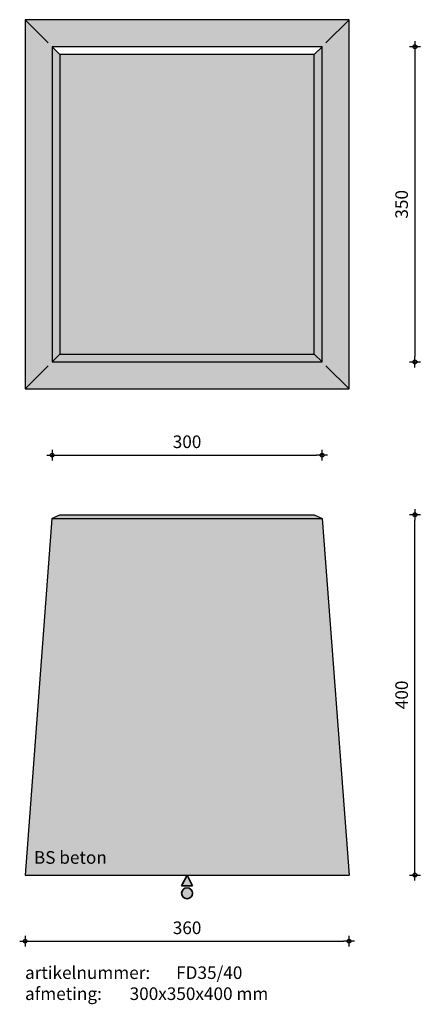
# Model space of a CAD drawing. Units: millimetres. Extents: x 58531 to 58976, y 21432 to 22525.
import ezdxf

# ---------------------------------------------------------------- set-up
doc = ezdxf.new("R2010")
doc.units = ezdxf.units.MM
doc.layers.get('0').update_dxf_attribs({"lineweight": 25})
doc.layers.get('Defpoints').update_dxf_attribs({"lineweight": 25})
for name, color, linetype, lineweight in [('Arcering', 252, 'Continuous', 25), ('Maatvoering', 1, 'Continuous', 25), ('ST-kader3', 3, 'Continuous', 35), ('Tekst 2', 4, 'Continuous', 30)]:
    doc.layers.add(name, color=color, linetype=linetype, lineweight=lineweight)
doc.layers.add('Betonelement', color=3, linetype='Continuous')
doc.dimstyles.new('1-05', dxfattribs={"dimscale": 2, "dimtxt": 7, "dimasz": 3, "dimexe": 1.25, "dimexo": 0.625, "dimgap": 3, "dimtad": 1, "dimdec": 0, "dimtxsty": 'Standard', "dimblk": 'Maatv', "dimcen": 2.5, "dimse1": 1, "dimse2": 1, "dimclrt": 2, "dimadec": 1, "dimazin": 0, "dimtfac": 1, "dimtdec": 0, "dimtofl": 0, "dimtmove": 1, "dimatfit": 3, "dimldrblk": 'Maatv', "dimfxl": 1, "dimarcsym": 0})

# ---------------------------------------------------------------- blocks, each defined once
blk = doc.blocks.new('Maatv')
at = {"color": 0, "linetype": 'ByBlock'}
for p, q in [((1, 0), (-1, 0)), ((0, -1), (0, 1))]:
    blk.add_line(p, q, dxfattribs=at)
blk.add_circle((0, 0), 0.35, dxfattribs=at)
blk = doc.blocks.new('*D587')
at = {"layer": 'Defpoints', "color": 0, "transparency": 16777216}
for p in [(58566.8, 22145.1), (58866.8, 22145.1), (58866.8, 22041.7)]:
    blk.add_point(p, dxfattribs=at)
at = {"layer": 'Maatvoering', "color": 0, "lineweight": -2, "transparency": 16777216}
blk.add_line((58572.8, 22041.7), (58860.8, 22041.7), dxfattribs=at)
at = {"layer": 'Maatvoering', "color": 0, "lineweight": -2, "transparency": 16777216, "xscale": 6, "yscale": 6, "zscale": 6, "rotation": 180}
blk.add_blockref('Maatv', (58566.8, 22041.7), dxfattribs=at)
at = {"layer": 'Maatvoering', "color": 0, "lineweight": -2, "transparency": 16777216, "xscale": 6, "yscale": 6, "zscale": 6}
blk.add_blockref('Maatv', (58866.8, 22041.7), dxfattribs=at)
at = {"layer": 'Maatvoering', "color": 2, "transparency": 16777216, "insert": (58716.8, 22054.7), "char_height": 14, "attachment_point": 5}
blk.add_mtext('300', dxfattribs=at)
blk = doc.blocks.new('*D589')
at = {"layer": 'Defpoints', "color": 0, "transparency": 16777216}
for p in [(58866.8, 22495.1), (58866.8, 22145.1), (58970.1, 22145.1)]:
    blk.add_point(p, dxfattribs=at)
at = {"layer": 'Maatvoering', "color": 0, "lineweight": -2, "transparency": 16777216}
blk.add_line((58970.1, 22489.1), (58970.1, 22151.1), dxfattribs=at)
at = {"layer": 'Maatvoering', "color": 0, "lineweight": -2, "transparency": 16777216, "xscale": 6, "yscale": 6, "zscale": 6}
for p, rotation in [((58970.1, 22495.1), 90), ((58970.1, 22145.1), 270)]:
    blk.add_blockref('Maatv', p, dxfattribs=dict(at, rotation=rotation))
at = {"layer": 'Maatvoering', "color": 2, "transparency": 16777216, "insert": (58957.1, 22320.1), "char_height": 14, "attachment_point": 5, "rotation": 90}
blk.add_mtext('350', dxfattribs=at)
blk = doc.blocks.new('*D590')
at = {"layer": 'Defpoints', "color": 0, "transparency": 16777216}
for p in [(58716.8, 21975.5), (58970.1, 21975.5), (58716.8, 21575.5)]:
    blk.add_point(p, dxfattribs=at)
at = {"layer": 'Maatvoering', "color": 0, "lineweight": -2, "transparency": 16777216}
blk.add_line((58970.1, 21581.5), (58970.1, 21969.5), dxfattribs=at)
at = {"layer": 'Maatvoering', "color": 0, "lineweight": -2, "transparency": 16777216, "xscale": 6, "yscale": 6, "zscale": 6}
for p, rotation in [((58970.1, 21975.5), 90), ((58970.1, 21575.5), 270)]:
    blk.add_blockref('Maatv', p, dxfattribs=dict(at, rotation=rotation))
at = {"layer": 'Maatvoering', "color": 2, "transparency": 16777216, "insert": (58957.1, 21775.5), "char_height": 14, "attachment_point": 5, "rotation": 90}
blk.add_mtext('400', dxfattribs=at)
blk = doc.blocks.new('*D588')
at = {"layer": 'Defpoints', "color": 0, "transparency": 16777216}
for p in [(58536.8, 21575.5), (58896.8, 21575.5), (58896.8, 21502.1)]:
    blk.add_point(p, dxfattribs=at)
at = {"layer": 'Maatvoering', "color": 0, "lineweight": -2, "transparency": 16777216}
blk.add_line((58542.8, 21502.1), (58890.8, 21502.1), dxfattribs=at)
at = {"layer": 'Maatvoering', "color": 0, "lineweight": -2, "transparency": 16777216, "xscale": 6, "yscale": 6, "zscale": 6, "rotation": 180}
blk.add_blockref('Maatv', (58536.8, 21502.1), dxfattribs=at)
at = {"layer": 'Maatvoering', "color": 0, "lineweight": -2, "transparency": 16777216, "xscale": 6, "yscale": 6, "zscale": 6}
blk.add_blockref('Maatv', (58896.8, 21502.1), dxfattribs=at)
at = {"layer": 'Maatvoering', "color": 2, "transparency": 16777216, "insert": (58716.8, 21515.1), "char_height": 14, "attachment_point": 5}
blk.add_mtext('360', dxfattribs=at)
blk = doc.blocks.new('stortzijde vlak onbehandeld2')
at = {"layer": 'ST-kader3'}
for p, q in [((0, 0), (-1, -2)), ((1, -2), (0, 0)), ((-1, -2), (1, -2))]:
    blk.add_line(p, q, dxfattribs=at)
blk.add_circle((0, -3.38), 1, dxfattribs=at)

msp = doc.modelspace()

# ---------------------------------------------------------------- hatches: boundary and pattern name
at = {"layer": 'Arcering'}
h = msp.add_hatch(color=256, dxfattribs=at)
h.paths.add_polyline_path([(58575.3, 22153.7), (58858.2, 22153.7), (58858.2, 22486.5), (58575.3, 22486.5)], flags=0)
h.paths.add_polyline_path([(58536.8, 22525.1), (58536.8, 22115.1), (58896.8, 22115.1), (58896.8, 22525.1)])
h.paths.add_polyline_path([(58866.8, 22495.1), (58566.8, 22495.1), (58566.8, 22145.1), (58866.8, 22145.1)], flags=16)
h.paths.add_polyline_path([(58858.2, 22486.5), (58858.2, 22153.7), (58575.3, 22153.7), (58575.3, 22486.5)], flags=0)
h = msp.add_hatch(color=256, dxfattribs=at)
h.paths.add_polyline_path([(58858.2, 22153.7), (58866.8, 22145.1), (58866.8, 22495.1), (58858.2, 22486.5)])
h.paths.add_polyline_path([(58866.8, 22145.1), (58858.2, 22153.7), (58575.3, 22153.7), (58566.8, 22145.1)])
h.paths.add_polyline_path([(58566.8, 22145.1), (58575.3, 22153.7), (58575.3, 22486.5), (58566.8, 22495.1)])
msp.add_hatch(color=256, dxfattribs=at).paths.add_polyline_path([(58858.2, 22153.7), (58858.2, 22486.5), (58575.3, 22486.5), (58575.3, 22153.7)])
h = msp.add_hatch(color=256, dxfattribs=at)
h.paths.add_polyline_path([(58566.4, 21971.2), (58536.8, 21575.5), (58896.8, 21575.5), (58867.1, 21971.2)])
h.paths.add_polyline_path([(58867.1, 21971.2), (58858.2, 21975.5), (58575.3, 21975.5), (58566.4, 21971.2)])
at = {"layer": 'ST-kader3'}
h = msp.add_hatch(color=256, dxfattribs=at)
h.paths.add_polyline_path([(58716.8, 21575.5), (58722.8, 21563.5), (58710.8, 21563.5)])
h.paths.add_polyline_path([(58710.8, 21555.2, -1), (58722.8, 21555.2, -1)])

# ---------------------------------------------------------------- linework, layer by layer
at = {"layer": 'Betonelement'}
for p, q in [((58562.5, 22499.4), (58536.8, 22525.1)), ((58871, 22499.4), (58896.8, 22525.1)), ((58566.8, 22495.1), (58575.3, 22486.5)), ((58858.2, 22486.5), (58866.8, 22495.1)), ((58566.8, 22145.1), (58575.3, 22153.7)), ((58866.8, 22145.1), (58858.2, 22153.7)), ((58536.8, 22115.1), (58562.5, 22140.8)), ((58896.8, 22115.1), (58871, 22140.8)), ((58566.4, 21971.2), (58575.3, 21975.5)), ((58575.3, 21975.5), (58858.2, 21975.5)), ((58858.2, 21975.5), (58867.1, 21971.2)), ((58566.4, 21971.2), (58536.8, 21575.5)), ((58566.4, 21971.2), (58867.1, 21971.2)), ((58867.1, 21971.2), (58896.8, 21575.5)), ((58536.8, 21575.5), (58896.8, 21575.5))]:
    msp.add_line(p, q, dxfattribs=at)
for points in [[(58896.8, 22525.1), (58536.8, 22525.1), (58536.8, 22115.1), (58896.8, 22115.1)], [(58866.8, 22495.1), (58566.8, 22495.1), (58566.8, 22145.1), (58866.8, 22145.1)], [(58858.2, 22486.5), (58575.3, 22486.5), (58575.3, 22153.7), (58858.2, 22153.7)]]:
    msp.add_lwpolyline(points, close=True, dxfattribs=at)

# ---------------------------------------------------------------- block references
at = {"layer": 'ST-kader3', "xscale": -6, "yscale": 6, "zscale": 6}
msp.add_blockref('stortzijde vlak onbehandeld2', (58716.8, 21575.5), dxfattribs=at)

# ---------------------------------------------------------------- texts
at = {"layer": 'Tekst 2', "char_height": 14, "attachment_point": 1}
for s, insert, width in [('\\A1;{\\fVerdana|b0|i0|c0|p34;BS beton}', (58546.6, 21602), 159.598), ('\\A1;{\\fVerdana|b0|i0|c0|p34;artikelnummer: ^IFD35/40\\Pafmeting:^I^I300x350x400 mm}', (58536.7, 21474.1), 405.725)]:
    msp.add_mtext(s, dxfattribs=dict(at, insert=insert, width=width))

# ---------------------------------------------------------------- dimensions: what is measured, and where the dimension line sits
at = {"layer": 'Maatvoering'}
for base, p1, p2, picture, middle in [((58970.1, 22145.1), (58866.8, 22495.1), (58866.8, 22145.1), '*D589', (58957.1, 22320.1)), ((58970.1, 21975.5), (58716.8, 21575.5), (58716.8, 21975.5), '*D590', (58957.1, 21775.5))]:
    dim = msp.add_linear_dim(base=base, p1=p1, p2=p2, angle=90, dimstyle='1-05', dxfattribs=at)
    dim.commit()
    dim.dimension.update_dxf_attribs({"geometry": picture, "text_midpoint": middle})
for base, p1, p2, picture, middle in [((58866.8, 22041.7), (58566.8, 22145.1), (58866.8, 22145.1), '*D587', (58716.8, 22054.7)), ((58896.8, 21502.1), (58536.8, 21575.5), (58896.8, 21575.5), '*D588', (58716.8, 21515.1))]:
    dim = msp.add_linear_dim(base=base, p1=p1, p2=p2, dimstyle='1-05', dxfattribs=at)
    dim.commit()
    dim.dimension.update_dxf_attribs({"geometry": picture, "text_midpoint": middle})

doc.saveas('drawing.dxf')
